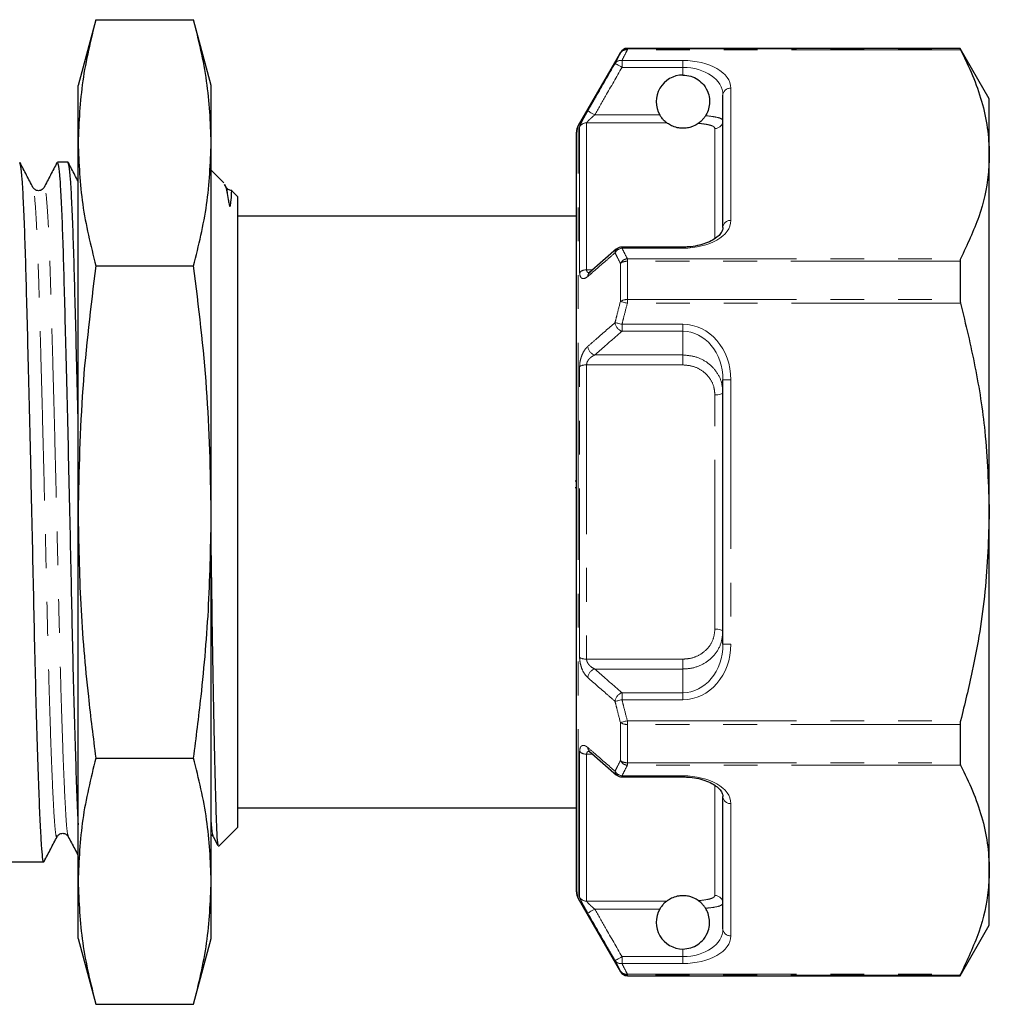
# Model space of a CAD drawing. Units: millimetres. Extents: x 152 to 255, y 86 to 245.
# Drawn here: x 218 to 255, y 201 to 238 of the extents above; entities that cross this region are included whole.
import ezdxf

# ---------------------------------------------------------------- set-up
doc = ezdxf.new("R2010")
doc.units = ezdxf.units.MM
doc.linetypes.add('PHANTOM', pattern=[12.7, 6.35, -1.27, 1.27, -1.27, 1.27, -1.27])

msp = doc.modelspace()

# ---------------------------------------------------------------- linework, layer by layer
at = {"color": 7, "linetype": 'Continuous', "lineweight": 25}
for p, q in [((220.987, 238.221), (220.324, 235.745)), ((220.987, 238.221), (224.66, 238.221)), ((225.324, 235.745), (224.66, 238.221)), ((240.678, 236.995), (239.091, 234.245)), ((253.427, 237.145), (240.938, 237.145)), ((254.524, 235.245), (253.427, 237.145)), ((253.427, 237.145), (253.427, 237.126)), ((220.324, 233.602), (220.324, 235.745)), ((225.324, 233.602), (225.324, 235.745)), ((244.524, 230.426), (244.524, 235.392)), ((254.524, 233.169), (254.524, 235.245)), ((239.024, 219.745), (239.024, 233.995)), ((220.324, 219.745), (220.324, 233.602)), ((225.324, 219.745), (225.324, 233.602)), ((254.524, 219.745), (254.524, 233.169)), ((219.946, 232.87), (219.545, 232.87)), ((225.799, 232.095), (225.324, 232.57)), ((219.047, 231.901), (219.045, 231.893)), ((225.887, 231.925), (225.827, 232.039)), ((226.324, 231.57), (226.094, 231.8)), ((226.324, 219.745), (226.324, 231.57)), ((239.024, 230.845), (226.324, 230.845)), ((240.531, 229.616), (239.509, 228.724)), ((240.541, 229.614), (240.537, 229.611)), ((243.024, 229.687), (240.738, 229.687)), ((253.427, 229.154), (253.427, 227.717)), ((220.987, 228.983), (224.66, 228.983)), ((239.518, 228.724), (239.513, 228.72)), ((244.524, 214.78), (244.524, 224.711)), ((238.986, 220.911), (239.024, 220.911)), ((238.986, 220.67), (239.024, 220.67)), ((220.324, 205.889), (220.324, 219.745)), ((225.324, 205.889), (225.324, 219.745)), ((226.324, 207.92), (226.324, 219.745)), ((239.024, 205.495), (239.024, 219.745)), ((254.524, 206.322), (254.524, 219.745)), ((253.427, 211.774), (253.427, 210.337)), ((239.505, 210.766), (240.529, 209.874)), ((239.512, 210.773), (239.518, 210.767)), ((220.987, 210.508), (224.66, 210.508)), ((240.536, 209.882), (240.541, 209.877)), ((240.738, 209.804), (243.024, 209.804)), ((244.524, 204.099), (244.524, 209.064)), ((226.324, 208.645), (239.024, 208.645)), ((225.597, 207.194), (226.324, 207.92)), ((219.538, 207.599), (219.537, 207.595)), ((219.954, 207.59), (219.952, 207.598)), ((225.324, 207.643), (225.395, 207.566)), ((225.396, 207.59), (225.394, 207.598)), ((225.394, 207.568), (225.573, 207.225)), ((217.324, 206.62), (219.039, 206.62)), ((254.524, 204.245), (254.524, 206.322)), ((220.324, 203.745), (220.324, 205.889)), ((225.324, 203.745), (225.324, 205.889)), ((239.091, 205.245), (240.678, 202.495)), ((253.427, 202.345), (254.524, 204.245)), ((220.324, 203.745), (220.987, 201.27)), ((224.66, 201.27), (225.324, 203.745)), ((240.938, 202.345), (253.427, 202.345)), ((253.427, 202.365), (253.427, 202.345)), ((220.987, 201.27), (224.66, 201.27))]:
    msp.add_line(p, q, dxfattribs=at)
at = {"color": 8, "linetype": 'PHANTOM', "lineweight": 18}
for p, q in [((240.678, 236.976), (240.678, 236.995)), ((240.938, 237.145), (240.938, 237.126)), ((240.938, 237.086), (240.938, 237.126)), ((240.938, 237.126), (253.427, 237.126)), ((253.446, 237.086), (240.938, 237.086)), ((240.738, 236.691), (243.024, 236.691)), ((240.738, 236.691), (240.738, 236.431)), ((243.024, 236.691), (243.024, 236.431)), ((243.024, 236.431), (240.738, 236.431)), ((243.024, 236.145), (243.024, 236.431)), ((244.824, 235.651), (244.824, 230.686)), ((239.713, 234.648), (242.156, 234.648)), ((239.408, 234.351), (239.408, 228.831)), ((242.416, 234.351), (239.408, 234.351)), ((239.091, 219.745), (239.091, 234.245)), ((239.148, 228.738), (239.148, 234.203)), ((244.224, 230.027), (244.224, 234.137)), ((240.738, 229.647), (240.738, 229.687)), ((243.024, 229.647), (240.738, 229.647)), ((243.024, 229.647), (243.024, 229.687)), ((240.938, 229.154), (240.938, 229.252)), ((240.938, 229.252), (253.446, 229.252)), ((240.938, 229.154), (240.938, 227.717)), ((253.427, 229.154), (240.938, 229.154)), ((239.408, 228.831), (239.632, 228.831)), ((240.678, 227.648), (240.678, 229.073)), ((240.938, 227.579), (240.938, 227.717)), ((240.938, 227.717), (253.427, 227.717)), ((253.446, 227.579), (240.938, 227.579)), ((240.738, 226.789), (243.024, 226.789)), ((240.738, 226.789), (240.738, 226.529)), ((243.024, 226.529), (240.738, 226.529)), ((243.024, 226.789), (243.024, 226.529)), ((243.024, 225.638), (243.024, 226.529)), ((239.713, 225.638), (243.024, 225.638)), ((243.024, 225.266), (243.024, 225.638)), ((239.148, 214.281), (239.148, 225.21)), ((239.408, 225.266), (239.408, 214.225)), ((243.024, 225.266), (239.408, 225.266)), ((244.824, 224.711), (244.524, 224.711)), ((244.824, 224.711), (244.824, 214.78)), ((244.224, 215.351), (244.224, 224.14)), ((239.091, 205.245), (239.091, 219.745)), ((244.824, 214.78), (244.524, 214.78)), ((239.408, 214.225), (243.024, 214.225)), ((243.024, 213.853), (243.024, 214.225)), ((243.024, 213.853), (239.713, 213.853)), ((243.024, 212.962), (243.024, 213.853)), ((240.738, 212.962), (240.738, 212.702)), ((240.738, 212.962), (243.024, 212.962)), ((243.024, 212.702), (243.024, 212.962)), ((243.024, 212.702), (240.738, 212.702)), ((240.678, 210.418), (240.678, 211.843)), ((240.938, 211.774), (240.938, 211.912)), ((240.938, 211.912), (253.446, 211.912)), ((253.427, 211.774), (240.938, 211.774)), ((240.938, 211.774), (240.938, 210.337)), ((239.148, 205.288), (239.148, 210.753)), ((239.627, 210.66), (239.408, 210.66)), ((239.408, 210.66), (239.408, 205.14)), ((240.938, 210.337), (253.427, 210.337)), ((240.938, 210.239), (240.938, 210.337)), ((253.446, 210.239), (240.938, 210.239)), ((240.738, 209.844), (243.024, 209.844)), ((240.738, 209.804), (240.738, 209.844)), ((243.024, 209.804), (243.024, 209.844)), ((244.224, 205.354), (244.224, 209.473)), ((244.824, 208.805), (244.824, 203.839)), ((239.408, 205.14), (242.416, 205.14)), ((242.156, 204.843), (239.713, 204.843)), ((243.024, 203.06), (243.024, 203.345)), ((240.738, 203.06), (243.024, 203.06)), ((240.738, 203.06), (240.738, 202.8)), ((243.024, 203.06), (243.024, 202.8)), ((240.678, 202.495), (240.678, 202.515)), ((243.024, 202.8), (240.738, 202.8)), ((240.938, 202.405), (253.446, 202.405)), ((240.938, 202.365), (240.938, 202.405)), ((253.427, 202.365), (240.938, 202.365)), ((240.938, 202.365), (240.938, 202.345))]:
    msp.add_line(p, q, dxfattribs=at)
at = {"color": 8, "linetype": 'PHANTOM', "lineweight": 18, "flags": 128}
for points in [[(240.738, 236.431), (240.688, 236.459), (240.641, 236.487), (240.597, 236.512), (240.558, 236.534), (240.525, 236.553), (240.501, 236.567), (240.485, 236.576), (240.478, 236.58)], [(239.713, 234.648), (239.664, 234.676), (239.616, 234.704), (239.573, 234.729), (239.534, 234.751), (239.501, 234.77), (239.477, 234.784), (239.46, 234.793), (239.453, 234.797)], [(240.938, 227.579), (240.898, 227.59), (240.859, 227.6), (240.821, 227.61), (240.785, 227.62), (240.753, 227.628), (240.724, 227.636), (240.699, 227.643), (240.678, 227.648)], [(240.738, 226.789), (240.698, 226.799), (240.658, 226.808), (240.621, 226.818), (240.585, 226.826), (240.553, 226.834), (240.523, 226.841), (240.498, 226.847), (240.478, 226.852)], [(244.524, 224.229), (244.518, 224.212), (244.501, 224.195), (244.473, 224.18), (244.436, 224.166), (244.39, 224.155), (244.338, 224.147), (244.282, 224.142), (244.224, 224.14)], [(244.524, 215.261), (244.518, 215.279), (244.501, 215.296), (244.473, 215.311), (244.436, 215.325), (244.39, 215.336), (244.338, 215.344), (244.282, 215.349), (244.224, 215.351)], [(240.478, 212.639), (240.498, 212.644), (240.523, 212.65), (240.553, 212.657), (240.585, 212.665), (240.621, 212.673), (240.658, 212.683), (240.698, 212.692), (240.738, 212.702)], [(240.678, 211.843), (240.699, 211.848), (240.724, 211.855), (240.753, 211.863), (240.785, 211.871), (240.821, 211.881), (240.859, 211.891), (240.898, 211.901), (240.938, 211.912)], [(239.453, 204.693), (239.46, 204.698), (239.477, 204.707), (239.501, 204.721), (239.534, 204.74), (239.573, 204.762), (239.616, 204.787), (239.664, 204.814), (239.713, 204.843)], [(240.478, 202.911), (240.485, 202.915), (240.501, 202.924), (240.525, 202.938), (240.558, 202.957), (240.597, 202.979), (240.641, 203.004), (240.688, 203.032), (240.738, 203.06)]]:
    msp.add_lwpolyline(points, dxfattribs=at)
at = {"color": 7, "linetype": 'Continuous', "lineweight": 25}
for centre, radius, start, end in [((240.938, 236.845), 0.3, 90, 150), ((243.024, 235.145), 1, 90, 209.817), ((239.524, 233.995), 0.5, 150, 180), ((240.738, 229.387), 0.3, 90, 131.0075), ((240.738, 210.104), 0.3, 228.9925, 270), ((239.524, 205.495), 0.5, 180, 210), ((243.024, 204.345), 1, 150.183, 270), ((240.938, 202.645), 0.3, 210, 270)]:
    msp.add_arc(centre, radius, start, end, dxfattribs=at)
at = {"color": 8, "linetype": 'PHANTOM', "lineweight": 18}
for centre, radius, start, end in [((240.938, 236.826), 0.3, 89.9886, 149.9546), ((240.892, 236.834), 0.256, 79.5614, 146.3247), ((240.694, 236.433), 0.261, 80.3365, 145.7112), ((244.805, 235.37), 0.282, 86.1889, 175.5983), ((239.408, 234.051), 0.301, 89.8948, 149.6181), ((244.227, 234.433), 0.296, 269.303, 359.2847), ((244.805, 230.405), 0.282, 86.1884, 175.5988), ((240.778, 229.305), 0.344, 96.7236, 150.7393), ((240.67, 229.471), 0.193, 133.6917, 179.3334), ((240.983, 228.909), 0.346, 97.4397, 151.6006), ((240.918, 228.762), 0.393, 87.0799, 127.5962), ((239.391, 228.469), 0.363, 87.223, 131.9296), ((239.645, 228.58), 0.192, 133.3087, 179.0001), ((240.916, 227.276), 0.442, 87.0977, 122.5329), ((240.848, 226.884), 0.371, 184.9087, 252.7368), ((239.823, 225.993), 0.372, 185.1576, 252.7405), ((239.384, 224.749), 0.517, 87.3028, 117.0834), ((239.384, 214.742), 0.517, 242.9166, 272.6972), ((239.823, 213.498), 0.372, 107.2595, 174.8424), ((240.848, 212.607), 0.371, 107.2632, 175.0913), ((240.916, 212.215), 0.442, 237.4671, 272.9023), ((239.391, 211.022), 0.363, 228.0704, 272.777), ((239.646, 210.911), 0.192, 181.028, 225.8765), ((240.918, 210.729), 0.393, 232.4038, 272.9201), ((240.983, 210.582), 0.346, 208.3994, 262.5603), ((240.778, 210.186), 0.344, 209.2607, 263.2764), ((240.671, 210.02), 0.193, 180.6868, 225.7654), ((244.805, 209.086), 0.282, 184.4012, 273.8116), ((239.408, 205.44), 0.301, 210.3819, 270.1052), ((244.227, 205.058), 0.296, 0.7153, 90.697), ((244.805, 204.121), 0.282, 184.4017, 273.8111), ((240.694, 203.058), 0.261, 214.2888, 279.6635), ((240.892, 202.657), 0.256, 213.6753, 280.4386), ((240.938, 202.665), 0.3, 210.0454, 270.0114)]:
    msp.add_arc(centre, radius, start, end, dxfattribs=at)
for centre, major_axis, ratio, start_param, end_param in [((243.024, 235.651), (1.8, 0), 0.57735, 0, 1.570796), ((243.024, 235.392), (1.5, 0), 0.69282, 0, 1.570796), ((243.024, 230.686), (1.8, 0), 0.57735, 4.712389, 6.283185), ((243.024, 224.711), (0, 2.078), 0.866025, 4.712389, 6.283185), ((243.024, 224.711), (0, 1.819), 0.824786, 4.712389, 6.283185), ((243.024, 214.78), (0, 2.078), 0.866025, 3.141593, 4.712389), ((243.024, 214.78), (0, 1.819), 0.824786, 3.141593, 4.712389), ((243.024, 208.805), (1.8, 0), 0.57735, 0, 1.570796), ((243.024, 204.099), (1.5, 0), 0.69282, 4.712389, 6.283185), ((243.024, 203.839), (1.8, 0), 0.57735, 4.712389, 6.283185)]:
    msp.add_ellipse(centre, major_axis=major_axis, ratio=ratio, start_param=start_param, end_param=end_param, dxfattribs=at)
at = {"color": 7, "linetype": 'Continuous', "lineweight": 25}
for points, knots in [([(220.987, 238.221), (220.799, 237.455), (220.422, 235.921), (220.356, 234.376), (220.324, 233.602)], [0, 0, 0, 0, 0.498963, 1, 1, 1, 1]), ([(225.324, 233.602), (225.291, 234.373), (225.226, 235.918), (224.849, 237.452), (224.66, 238.221)], [0, 0, 0, 0, 0.498791, 1, 1, 1, 1]), ([(240.478, 236.58), (240.502, 236.631), (240.567, 236.763), (240.636, 236.894), (240.678, 236.976)], [0, 0, 0, 0, 0.379979, 1, 1, 1, 1]), ([(253.427, 237.126), (253.428, 237.122), (253.43, 237.116), (253.441, 237.094), (253.446, 237.086)], [0, 0, 0, 0, 0.628073, 1, 1, 1, 1]), ([(253.446, 237.086), (253.602, 236.767), (253.916, 236.131), (254.253, 235.156), (254.48, 234.168), (254.509, 233.502), (254.524, 233.169)], [0, 0, 0, 0, 0.248086, 0.496132, 0.74808, 1, 1, 1, 1]), ([(243.024, 236.145), (243.124, 236.137), (243.325, 236.119), (243.596, 235.982), (243.827, 235.77), (243.977, 235.499), (244.034, 235.2), (244.012, 234.933), (243.945, 234.741), (243.888, 234.644), (243.873, 234.617)], [0, 0, 0, 0, 0.136993, 0.273516, 0.421795, 0.593207, 0.714985, 0.837148, 0.954163, 1, 1, 1, 1]), ([(242.416, 234.351), (242.407, 234.358), (242.387, 234.373), (242.318, 234.434), (242.234, 234.524), (242.181, 234.608), (242.156, 234.648)], [0, 0, 0, 0, 0.179616, 0.412662, 0.717703, 1, 1, 1, 1]), ([(243.602, 234.33), (243.551, 234.295), (243.48, 234.247), (243.312, 234.185), (243.201, 234.16), (243.114, 234.148), (243.029, 234.144), (242.946, 234.147), (242.847, 234.159), (242.689, 234.196), (242.529, 234.27), (242.458, 234.322), (242.416, 234.351)], [0, 0, 0, 0, 0.252554, 0.352654, 0.400618, 0.439681, 0.469026, 0.498437, 0.535579, 0.597459, 0.767672, 1, 1, 1, 1]), ([(243.873, 234.617), (243.85, 234.584), (243.805, 234.517), (243.728, 234.433), (243.665, 234.377), (243.622, 234.344), (243.609, 234.334), (243.602, 234.33)], [0, 0, 0, 0, 0.264455, 0.529649, 0.711662, 0.857659, 1, 1, 1, 1]), ([(220.324, 233.602), (220.356, 232.831), (220.421, 231.286), (220.798, 229.752), (220.987, 228.983)], [0, 0, 0, 0, 0.498791, 1, 1, 1, 1]), ([(224.66, 228.983), (224.848, 229.748), (225.225, 231.282), (225.291, 232.828), (225.324, 233.602)], [0, 0, 0, 0, 0.498963, 1, 1, 1, 1]), ([(254.524, 233.169), (254.515, 232.916), (254.487, 232.133), (254.184, 230.816), (253.692, 229.775), (253.446, 229.252)], [0, 0, 0, 0, 0.191043, 0.593368, 1, 1, 1, 1]), ([(219.039, 206.624), (219.038, 206.623), (219.023, 206.569), (218.993, 206.756), (218.953, 207.198), (218.91, 207.977), (218.863, 209.051), (218.815, 210.413), (218.767, 212.013), (218.72, 213.787), (218.677, 215.671), (218.637, 217.641), (218.592, 219.683), (218.545, 221.766), (218.496, 223.815), (218.449, 225.752), (218.403, 227.507), (218.362, 229.05), (218.32, 230.374), (218.274, 231.463), (218.227, 232.268), (218.178, 232.778), (218.147, 232.838), (218.132, 232.867)], [0, 0, 0, 0, 0.001041, 0.050686, 0.098943, 0.14811, 0.198526, 0.249589, 0.300653, 0.351069, 0.400236, 0.448493, 0.498138, 0.54884, 0.599976, 0.650895, 0.700957, 0.749589, 0.798222, 0.848284, 0.899202, 0.950339, 1, 1, 1, 1]), ([(218.631, 231.925), (218.55, 232.08), (218.388, 232.391), (218.226, 232.702), (218.145, 232.858)], [0, 0, 0, 0, 0.499989, 1, 1, 1, 1]), ([(219.531, 232.857), (219.45, 232.701), (219.288, 232.39), (219.126, 232.079), (219.045, 231.923)], [0, 0, 0, 0, 0.500023, 1, 1, 1, 1]), ([(219.545, 232.865), (219.56, 232.837), (219.591, 232.781), (219.639, 232.278), (219.687, 231.479), (219.732, 230.394), (219.774, 229.074), (219.815, 227.535), (219.861, 225.782), (219.909, 223.847), (219.957, 221.799), (220.004, 219.717), (220.049, 217.675), (220.089, 215.704), (220.132, 213.817), (220.179, 212.042), (220.227, 210.431), (220.275, 209.093), (220.308, 208.283), (220.323, 208.011), (220.324, 208.001)], [0, 0, 0, 0, 0.057262, 0.117215, 0.176911, 0.235604, 0.29262, 0.349636, 0.408329, 0.468025, 0.527977, 0.58742, 0.645624, 0.7022, 0.759843, 0.81895, 0.878817, 0.938683, 0.99779, 1, 1, 1, 1]), ([(220.324, 223.247), (220.319, 223.432), (220.299, 224.3), (220.263, 225.748), (220.217, 227.508), (220.176, 229.05), (220.134, 230.374), (220.088, 231.463), (220.041, 232.268), (219.992, 232.778), (219.961, 232.838), (219.946, 232.867)], [0, 0, 0, 0, 0.033402, 0.156438, 0.277407, 0.39492, 0.512432, 0.633401, 0.756437, 0.880002, 1, 1, 1, 1]), ([(220.324, 232.158), (220.283, 232.235), (220.161, 232.469), (220.04, 232.702), (219.959, 232.858)], [0, 0, 0, 0, 0.3337798, 1, 1, 1, 1]), ([(219.046, 231.925), (219.025, 231.895), (218.982, 231.835), (218.838, 231.788), (218.694, 231.835), (218.652, 231.895), (218.631, 231.925)], [0, 0, 0, 0, 0.24588, 0.498801, 0.7523, 1, 1, 1, 1]), ([(225.812, 232.031), (225.826, 232.014), (225.872, 231.957), (225.921, 231.674), (225.956, 231.473)], [0, 0, 0, 0, 0.292012, 1, 1, 1, 1]), ([(226.091, 231.805), (226.044, 231.814), (225.949, 231.832), (225.908, 231.894), (225.887, 231.925)], [0, 0, 0, 0, 0.500345, 1, 1, 1, 1]), ([(225.956, 231.473), (225.965, 231.418), (225.976, 231.349), (225.998, 231.259), (226.008, 231.232), (226.013, 231.223), (226.016, 231.22), (226.017, 231.219), (226.018, 231.218), (226.02, 231.217), (226.022, 231.216), (226.028, 231.216), (226.039, 231.232), (226.052, 231.286), (226.075, 231.476), (226.086, 231.703), (226.091, 231.832), (226.09, 231.799), (226.09, 231.796)], [0, 0, 0, 0, 0.107029, 0.133794, 0.140502, 0.142191, 0.142608, 0.142958, 0.143309, 0.143719, 0.144419, 0.146625, 0.156812, 0.197237, 0.283089, 0.626967, 0.971016, 1, 1, 1, 1]), ([(244.524, 230.426), (244.522, 230.406), (244.519, 230.346), (244.476, 230.238), (244.354, 230.091), (244.158, 229.948), (243.892, 229.825), (243.58, 229.737), (243.282, 229.693), (243.094, 229.689), (243.024, 229.687)], [0, 0, 0, 0, 0.08028, 0.237163, 0.379215, 0.526224, 0.663827, 0.795417, 0.922881, 1, 1, 1, 1]), ([(253.446, 229.252), (253.439, 229.235), (253.428, 229.208), (253.427, 229.169), (253.427, 229.154)], [0, 0, 0, 0, 0.628231, 1, 1, 1, 1]), ([(220.987, 228.983), (220.799, 227.452), (220.422, 224.384), (220.356, 221.294), (220.324, 219.745)], [0, 0, 0, 0, 0.498963, 1, 1, 1, 1]), ([(225.324, 219.745), (225.291, 221.287), (225.226, 224.377), (224.849, 227.445), (224.66, 228.983)], [0, 0, 0, 0, 0.498791, 1, 1, 1, 1]), ([(239.517, 228.724), (239.514, 228.721), (239.499, 228.707), (239.497, 228.707), (239.496, 228.707)], [0, 0, 0, 0, 0.1897569, 1, 1, 1, 1]), ([(253.427, 227.717), (253.428, 227.689), (253.43, 227.644), (253.441, 227.597), (253.446, 227.579)], [0, 0, 0, 0, 0.627901, 1, 1, 1, 1]), ([(253.446, 227.579), (253.636, 226.788), (254.019, 225.202), (254.429, 222.586), (254.49, 220.757), (254.524, 219.745)], [0, 0, 0, 0, 0.30797, 0.617457, 1, 1, 1, 1]), ([(220.324, 219.745), (220.344, 218.59), (220.384, 216.277), (220.648, 213.197), (220.89, 211.278), (220.987, 210.508)], [0, 0, 0, 0, 0.373852, 0.748815, 1, 1, 1, 1]), ([(224.66, 210.508), (224.757, 211.278), (224.999, 213.194), (225.263, 216.274), (225.304, 218.587), (225.324, 219.745)], [0, 0, 0, 0, 0.2511853, 0.6250857, 1, 1, 1, 1]), ([(254.524, 219.745), (254.491, 218.75), (254.424, 216.747), (253.989, 214.133), (253.598, 212.533), (253.446, 211.912)], [0, 0, 0, 0, 0.376772, 0.757727, 1, 1, 1, 1]), ([(225.587, 207.232), (225.579, 207.253), (225.561, 207.303), (225.535, 207.792), (225.504, 208.623), (225.471, 209.775), (225.437, 211.225), (225.404, 212.912), (225.372, 214.816), (225.347, 216.596), (225.33, 217.759), (225.324, 218.203)], [0, 0, 0, 0, 0.084924, 0.205128, 0.322347, 0.442878, 0.561559, 0.683682, 0.802364, 0.924486, 1, 1, 1, 1]), ([(253.446, 211.912), (253.439, 211.882), (253.428, 211.834), (253.427, 211.79), (253.427, 211.774)], [0, 0, 0, 0, 0.6284394, 1, 1, 1, 1]), ([(239.499, 210.783), (239.498, 210.783), (239.495, 210.785), (239.508, 210.774), (239.518, 210.767)], [0, 0, 0, 0, 0.339192, 1, 1, 1, 1]), ([(220.987, 210.508), (220.799, 209.742), (220.422, 208.208), (220.356, 206.663), (220.324, 205.889)], [0, 0, 0, 0, 0.498963, 1, 1, 1, 1]), ([(225.324, 205.889), (225.291, 206.66), (225.226, 208.205), (224.849, 209.739), (224.66, 210.508)], [0, 0, 0, 0, 0.498791, 1, 1, 1, 1]), ([(253.427, 210.337), (253.428, 210.312), (253.43, 210.274), (253.441, 210.248), (253.446, 210.239)], [0, 0, 0, 0, 0.6278078, 1, 1, 1, 1]), ([(253.446, 210.239), (253.602, 209.921), (253.916, 209.284), (254.253, 208.309), (254.48, 207.321), (254.509, 206.655), (254.524, 206.322)], [0, 0, 0, 0, 0.248086, 0.496132, 0.74808, 1, 1, 1, 1]), ([(243.024, 209.804), (243.083, 209.803), (243.258, 209.799), (243.544, 209.761), (243.855, 209.679), (244.12, 209.564), (244.325, 209.426), (244.458, 209.28), (244.516, 209.16), (244.521, 209.093), (244.524, 209.064)], [0, 0, 0, 0, 0.064729, 0.190961, 0.32009, 0.453575, 0.592304, 0.736627, 0.888247, 1, 1, 1, 1]), ([(219.538, 207.566), (219.559, 207.596), (219.601, 207.656), (219.745, 207.703), (219.889, 207.656), (219.932, 207.596), (219.953, 207.566)], [0, 0, 0, 0, 0.2477, 0.501199, 0.75412, 1, 1, 1, 1]), ([(219.051, 206.633), (219.132, 206.788), (219.295, 207.099), (219.457, 207.411), (219.538, 207.566)], [0, 0, 0, 0, 0.500024, 1, 1, 1, 1]), ([(219.952, 207.568), (220.033, 207.412), (220.157, 207.174), (220.281, 206.937), (220.324, 206.854)], [0, 0, 0, 0, 0.6542145, 1, 1, 1, 1]), ([(254.524, 206.322), (254.515, 206.07), (254.487, 205.286), (254.184, 203.969), (253.692, 202.928), (253.446, 202.405)], [0, 0, 0, 0, 0.191043, 0.593368, 1, 1, 1, 1]), ([(220.324, 205.889), (220.356, 205.118), (220.421, 203.573), (220.798, 202.039), (220.987, 201.27)], [0, 0, 0, 0, 0.498791, 1, 1, 1, 1]), ([(224.66, 201.27), (224.848, 202.036), (225.225, 203.57), (225.291, 205.115), (225.324, 205.889)], [0, 0, 0, 0, 0.498963, 1, 1, 1, 1]), ([(242.416, 205.14), (242.407, 205.133), (242.387, 205.118), (242.318, 205.057), (242.234, 204.966), (242.181, 204.883), (242.156, 204.843)], [0, 0, 0, 0, 0.179616, 0.412662, 0.717703, 1, 1, 1, 1]), ([(243.602, 205.161), (243.551, 205.196), (243.48, 205.244), (243.312, 205.306), (243.201, 205.331), (243.114, 205.343), (243.029, 205.346), (242.946, 205.344), (242.847, 205.332), (242.689, 205.295), (242.529, 205.221), (242.458, 205.169), (242.416, 205.14)], [0, 0, 0, 0, 0.252554, 0.352654, 0.400618, 0.439681, 0.469026, 0.498437, 0.535579, 0.597459, 0.767672, 1, 1, 1, 1]), ([(243.873, 204.874), (243.85, 204.907), (243.805, 204.974), (243.728, 205.058), (243.665, 205.114), (243.622, 205.147), (243.609, 205.156), (243.602, 205.161)], [0, 0, 0, 0, 0.264455, 0.529649, 0.711662, 0.857659, 1, 1, 1, 1]), ([(243.024, 203.345), (243.124, 203.354), (243.325, 203.372), (243.596, 203.509), (243.827, 203.721), (243.977, 203.992), (244.034, 204.291), (244.012, 204.558), (243.945, 204.75), (243.888, 204.847), (243.873, 204.874)], [0, 0, 0, 0, 0.136993, 0.273516, 0.421795, 0.593207, 0.714985, 0.837148, 0.954163, 1, 1, 1, 1]), ([(240.678, 202.515), (240.636, 202.597), (240.567, 202.728), (240.502, 202.86), (240.478, 202.911)], [0, 0, 0, 0, 0.620242, 1, 1, 1, 1]), ([(253.446, 202.405), (253.439, 202.392), (253.428, 202.372), (253.427, 202.367), (253.427, 202.365)], [0, 0, 0, 0, 0.628235, 1, 1, 1, 1])]:
    msp.add_open_spline(points, degree=3, knots=knots, dxfattribs=at)
at = {"color": 8, "linetype": 'PHANTOM', "lineweight": 18}
for points, knots in [([(240.938, 237.086), (240.896, 237.004), (240.827, 236.873), (240.762, 236.741), (240.738, 236.691)], [0, 0, 0, 0, 0.620079, 1, 1, 1, 1]), ([(239.453, 234.797), (239.553, 234.971), (239.894, 235.565), (240.236, 236.159), (240.478, 236.58)], [0, 0, 0, 0, 0.291793, 1, 1, 1, 1]), ([(240.738, 236.431), (240.531, 236.072), (240.189, 235.477), (239.848, 234.883), (239.713, 234.648)], [0, 0, 0, 0, 0.604624, 1, 1, 1, 1]), ([(239.453, 234.797), (239.428, 234.754), (239.367, 234.647), (239.281, 234.49), (239.207, 234.348), (239.158, 234.244), (239.152, 234.217), (239.148, 234.203)], [0, 0, 0, 0, 0.163295, 0.398261, 0.605573, 0.802344, 1, 1, 1, 1]), ([(239.408, 234.351), (239.41, 234.356), (239.413, 234.363), (239.433, 234.387), (239.47, 234.426), (239.544, 234.498), (239.629, 234.574), (239.688, 234.626), (239.713, 234.648)], [0, 0, 0, 0, 0.140031, 0.169855, 0.351754, 0.561605, 0.816767, 1, 1, 1, 1]), ([(244.224, 234.137), (244.217, 234.157), (244.201, 234.205), (244.051, 234.268), (243.827, 234.309), (243.658, 234.325), (243.602, 234.33)], [0, 0, 0, 0, 0.223033, 0.534729, 0.845454, 1, 1, 1, 1]), ([(243.873, 234.617), (243.9, 234.615), (244.061, 234.6), (244.309, 234.563), (244.496, 234.5), (244.515, 234.45), (244.524, 234.429)], [0, 0, 0, 0, 0.068261, 0.409954, 0.7538422, 1, 1, 1, 1]), ([(219.537, 207.595), (219.532, 207.578), (219.512, 207.503), (219.478, 207.672), (219.438, 208.095), (219.395, 208.818), (219.349, 209.817), (219.3, 211.083), (219.252, 212.571), (219.205, 214.219), (219.162, 215.971), (219.122, 217.801), (219.077, 219.698), (219.03, 221.633), (218.982, 223.536), (218.934, 225.334), (218.888, 226.964), (218.846, 228.436), (218.802, 229.723), (218.752, 230.785), (218.703, 231.478), (218.662, 231.842), (218.64, 231.882), (218.631, 231.897)], [0, 0, 0, 0, 0.0146577, 0.0643753, 0.1127021, 0.1619409, 0.2124298, 0.2635678, 0.3147058, 0.3651947, 0.4144335, 0.4627603, 0.5124778, 0.5632532, 0.6144644, 0.6654567, 0.715592, 0.7642948, 0.8169832, 0.8712915, 0.9264827, 0.9714931, 1, 1, 1, 1]), ([(219.952, 207.598), (219.941, 207.623), (219.916, 207.682), (219.88, 208.108), (219.837, 208.82), (219.79, 209.824), (219.742, 211.091), (219.694, 212.579), (219.647, 214.229), (219.604, 215.981), (219.564, 217.812), (219.519, 219.708), (219.472, 221.643), (219.423, 223.546), (219.376, 225.344), (219.33, 226.973), (219.288, 228.404), (219.247, 229.632), (219.201, 230.638), (219.153, 231.393), (219.105, 231.828), (219.069, 231.991), (219.051, 231.915), (219.047, 231.901)], [0, 0, 0, 0, 0.035665, 0.084035, 0.133319, 0.183854, 0.235038, 0.286223, 0.336758, 0.386042, 0.434412, 0.484175, 0.534997, 0.586255, 0.637293, 0.687474, 0.736222, 0.784969, 0.83515, 0.886188, 0.937446, 0.988268, 1, 1, 1, 1]), ([(225.956, 231.473), (225.942, 231.615), (225.918, 231.847), (225.896, 231.883), (225.887, 231.897)], [0, 0, 0, 0, 0.612242, 1, 1, 1, 1]), ([(240.478, 229.474), (240.378, 229.387), (240.036, 229.09), (239.695, 228.794), (239.453, 228.584)], [0, 0, 0, 0, 0.291793, 1, 1, 1, 1]), ([(240.678, 229.073), (240.636, 229.156), (240.567, 229.289), (240.502, 229.423), (240.478, 229.474)], [0, 0, 0, 0, 0.620242, 1, 1, 1, 1]), ([(240.738, 229.647), (240.762, 229.597), (240.827, 229.465), (240.895, 229.333), (240.938, 229.252)], [0, 0, 0, 0, 0.379701, 1, 1, 1, 1]), ([(239.148, 228.738), (239.148, 228.734), (239.149, 228.679), (239.165, 228.588), (239.226, 228.506), (239.325, 228.492), (239.411, 228.553), (239.453, 228.584)], [0, 0, 0, 0, 0.017117, 0.229768, 0.441094, 0.721438, 1, 1, 1, 1]), ([(239.55, 228.721), (239.527, 228.72), (239.479, 228.718), (239.431, 228.751), (239.412, 228.793), (239.408, 228.819), (239.408, 228.829), (239.408, 228.831)], [0, 0, 0, 0, 0.31825, 0.6591958, 0.8814721, 0.9751873, 1, 1, 1, 1]), ([(240.478, 226.852), (240.502, 226.953), (240.567, 227.219), (240.636, 227.484), (240.678, 227.648)], [0, 0, 0, 0, 0.380436, 1, 1, 1, 1]), ([(240.938, 227.579), (240.896, 227.416), (240.827, 227.154), (240.762, 226.89), (240.738, 226.789)], [0, 0, 0, 0, 0.61962, 1, 1, 1, 1]), ([(239.453, 225.959), (239.553, 226.046), (239.894, 226.344), (240.236, 226.642), (240.478, 226.852)], [0, 0, 0, 0, 0.291793, 1, 1, 1, 1]), ([(240.738, 226.529), (240.531, 226.35), (240.189, 226.053), (239.848, 225.755), (239.713, 225.638)], [0, 0, 0, 0, 0.604624, 1, 1, 1, 1]), ([(239.453, 225.959), (239.428, 225.935), (239.367, 225.876), (239.281, 225.741), (239.207, 225.569), (239.158, 225.386), (239.152, 225.268), (239.148, 225.21)], [0, 0, 0, 0, 0.163296, 0.398262, 0.605573, 0.802343, 1, 1, 1, 1]), ([(239.408, 225.266), (239.41, 225.29), (239.413, 225.319), (239.433, 225.379), (239.47, 225.448), (239.544, 225.532), (239.629, 225.597), (239.688, 225.626), (239.713, 225.638)], [0, 0, 0, 0, 0.14003, 0.169855, 0.351754, 0.561605, 0.816767, 1, 1, 1, 1]), ([(243.024, 225.638), (243.191, 225.623), (243.525, 225.593), (243.971, 225.358), (244.309, 225.01), (244.496, 224.613), (244.515, 224.342), (244.524, 224.229)], [0, 0, 0, 0, 0.21162, 0.423043, 0.634628, 0.847573, 1, 1, 1, 1]), ([(244.224, 224.14), (244.217, 224.231), (244.201, 224.447), (244.052, 224.766), (243.781, 225.044), (243.424, 225.23), (243.157, 225.254), (243.024, 225.266)], [0, 0, 0, 0, 0.15166, 0.36361, 0.5749, 0.787004, 1, 1, 1, 1]), ([(243.024, 214.225), (243.107, 214.23), (243.325, 214.242), (243.661, 214.369), (243.971, 214.62), (244.183, 214.961), (244.21, 215.221), (244.224, 215.351)], [0, 0, 0, 0, 0.133983, 0.348292, 0.5645433, 0.7828027, 1, 1, 1, 1]), ([(244.524, 215.261), (244.507, 215.1), (244.473, 214.775), (244.209, 214.349), (243.821, 214.034), (243.401, 213.875), (243.128, 213.859), (243.024, 213.853)], [0, 0, 0, 0, 0.218318, 0.437424, 0.653622, 0.866921, 1, 1, 1, 1]), ([(239.148, 214.281), (239.148, 214.276), (239.149, 214.211), (239.165, 214.075), (239.226, 213.866), (239.325, 213.665), (239.411, 213.576), (239.453, 213.532)], [0, 0, 0, 0, 0.017117, 0.229768, 0.441094, 0.721439, 1, 1, 1, 1]), ([(239.713, 213.853), (239.671, 213.875), (239.589, 213.917), (239.49, 214.014), (239.431, 214.11), (239.412, 214.177), (239.408, 214.211), (239.408, 214.223), (239.408, 214.225)], [0, 0, 0, 0, 0.310194, 0.602475, 0.801278, 0.930886, 0.985532, 1, 1, 1, 1]), ([(239.713, 213.853), (239.848, 213.735), (240.189, 213.438), (240.531, 213.141), (240.738, 212.962)], [0, 0, 0, 0, 0.395376, 1, 1, 1, 1]), ([(240.478, 212.639), (240.378, 212.726), (240.036, 213.023), (239.695, 213.321), (239.453, 213.532)], [0, 0, 0, 0, 0.291793, 1, 1, 1, 1]), ([(240.678, 211.843), (240.636, 212.007), (240.567, 212.272), (240.502, 212.537), (240.478, 212.639)], [0, 0, 0, 0, 0.619119, 1, 1, 1, 1]), ([(240.738, 212.702), (240.762, 212.601), (240.827, 212.337), (240.896, 212.074), (240.938, 211.912)], [0, 0, 0, 0, 0.380825, 1, 1, 1, 1]), ([(239.453, 210.907), (239.428, 210.927), (239.367, 210.974), (239.281, 210.996), (239.207, 210.966), (239.158, 210.887), (239.152, 210.797), (239.148, 210.753)], [0, 0, 0, 0, 0.163296, 0.398262, 0.605573, 0.802344, 1, 1, 1, 1]), ([(239.408, 210.66), (239.41, 210.679), (239.413, 210.702), (239.433, 210.737), (239.462, 210.763), (239.498, 210.768), (239.514, 210.77)], [0, 0, 0, 0, 0.290073, 0.351853, 0.728654, 1, 1, 1, 1]), ([(239.453, 210.907), (239.553, 210.821), (239.894, 210.524), (240.236, 210.228), (240.478, 210.017)], [0, 0, 0, 0, 0.291793, 1, 1, 1, 1]), ([(240.478, 210.017), (240.502, 210.068), (240.567, 210.202), (240.636, 210.335), (240.678, 210.418)], [0, 0, 0, 0, 0.379978, 1, 1, 1, 1]), ([(240.938, 210.239), (240.896, 210.158), (240.827, 210.026), (240.762, 209.894), (240.738, 209.844)], [0, 0, 0, 0, 0.620079, 1, 1, 1, 1]), ([(225.394, 207.598), (225.383, 207.62), (225.359, 207.672), (225.336, 207.961), (225.324, 208.124)], [0, 0, 0, 0, 0.43598, 1, 1, 1, 1]), ([(239.148, 205.288), (239.148, 205.288), (239.149, 205.277), (239.165, 205.232), (239.226, 205.105), (239.325, 204.918), (239.411, 204.768), (239.453, 204.693)], [0, 0, 0, 0, 0.0171174, 0.2297687, 0.4410943, 0.7214385, 1, 1, 1, 1]), ([(239.713, 204.843), (239.671, 204.88), (239.589, 204.951), (239.49, 205.044), (239.431, 205.105), (239.412, 205.13), (239.408, 205.138), (239.408, 205.139), (239.408, 205.14)], [0, 0, 0, 0, 0.310195, 0.602475, 0.801279, 0.930887, 0.985532, 1, 1, 1, 1]), ([(243.602, 205.161), (243.617, 205.162), (243.75, 205.174), (243.971, 205.204), (244.183, 205.268), (244.21, 205.326), (244.224, 205.354)], [0, 0, 0, 0, 0.040682, 0.359005, 0.680284, 1, 1, 1, 1]), ([(239.713, 204.843), (239.848, 204.608), (240.189, 204.013), (240.531, 203.419), (240.738, 203.06)], [0, 0, 0, 0, 0.395376, 1, 1, 1, 1]), ([(244.524, 205.062), (244.506, 205.032), (244.472, 204.974), (244.227, 204.911), (243.983, 204.885), (243.873, 204.874)], [0, 0, 0, 0, 0.3527552, 0.7067835, 1, 1, 1, 1]), ([(240.478, 202.911), (240.378, 203.084), (240.036, 203.678), (239.695, 204.273), (239.453, 204.693)], [0, 0, 0, 0, 0.291792, 1, 1, 1, 1]), ([(240.738, 202.8), (240.762, 202.75), (240.827, 202.618), (240.895, 202.487), (240.938, 202.405)], [0, 0, 0, 0, 0.379702, 1, 1, 1, 1])]:
    msp.add_open_spline(points, degree=3, knots=knots, dxfattribs=at)

doc.saveas('drawing.dxf')
